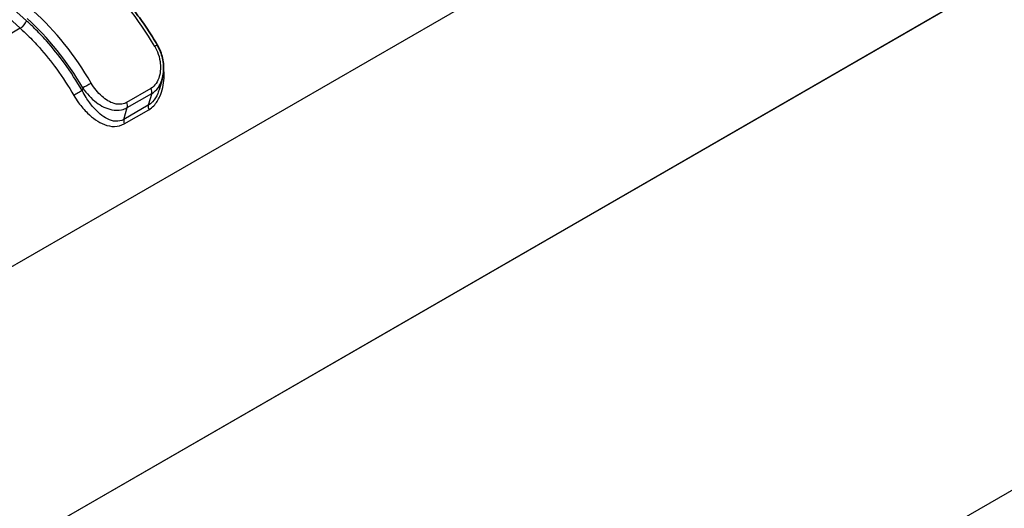
# Model space of a CAD drawing. Units: millimetres. Extents: x 0 to 5875, y 0 to 562.
# Drawn here: x 272 to 301, y 254 to 268 of the extents above; entities that cross this region are included whole.
import ezdxf

# ---------------------------------------------------------------- set-up
doc = ezdxf.new("R2010")
doc.units = ezdxf.units.MM
doc.header["$LTSCALE"] = 2
doc.layers.add('Visible (ISO)', color=7, linetype='Continuous', lineweight=35)
doc.layers.add('Visible Narrow (ISO)', color=7, linetype='Continuous', lineweight=25)

msp = doc.modelspace()

# ---------------------------------------------------------------- linework, layer by layer
at = {"layer": 'Visible (ISO)'}
msp.add_line((276.4145, 266.0774), (276.3362, 265.8026), dxfattribs=at)
for points, knots in [([(274.6255, 269.1245), (274.7496, 269.0124), (274.8718, 268.8942), (275.1111, 268.6469), (275.2283, 268.5179), (275.4565, 268.2501), (275.5676, 268.1114), (275.7827, 267.8257), (275.8866, 267.6788), (276.0864, 267.3779), (276.1823, 267.2241), (276.2736, 267.0676)], [4.98791921, 4.98791921, 4.98791921, 4.98791921, 5.0883142, 5.0883142, 5.18870919, 5.18870919, 5.28910418, 5.28910418, 5.38949916, 5.38949916, 5.48989415, 5.48989415, 5.48989415, 5.48989415]), ([(276.2736, 267.0676), (276.3084, 267.0079), (276.3386, 266.9453), (276.389, 266.8166), (276.4092, 266.7505), (276.4393, 266.6174), (276.4493, 266.55), (276.4587, 266.4138), (276.4581, 266.3452), (276.4453, 266.2099), (276.4333, 266.1432), (276.4145, 266.0774)], [0, 0, 0, 0, 0.017579073, 0.017579073, 0.035158145, 0.035158145, 0.052737218, 0.052737218, 0.07031629, 0.07031629, 0.087895363, 0.087895363, 0.087895363, 0.087895363])]:
    msp.add_open_spline(points, degree=3, knots=knots, dxfattribs=at)
at = {"layer": 'Visible Narrow (ISO)'}
for p, q in [((211.6186, 225.7521), (313.6833, 284.6792)), ((314.1601, 276.7976), (211.6186, 217.5952)), ((211.6186, 217.5895), (314.1601, 276.7919)), ((272.4923, 267.7656), (270.1634, 269.8705)), ((269.9835, 269.6539), (272.3124, 267.549)), ((272.3124, 267.549), (269.1278, 265.7104)), ((274.1209, 265.8237), (274.0989, 265.7465)), ((276.0916, 265.8112), (275.3845, 265.4029)), ((275.4047, 265.2531), (276.1118, 265.6614)), ((276.1118, 265.6614), (276.0148, 265.3209)), ((276.0148, 265.3209), (275.3077, 264.9127)), ((275.3077, 264.9127), (275.4047, 265.2531)), ((275.319, 264.7849), (276.0261, 265.1932)), ((313.2191, 261.2352), (211.6186, 202.576))]:
    msp.add_line(p, q, dxfattribs=at)
for centre, major_axis, ratio, start_param, end_param in [((273.4718, 265.4006), (2.75, -4.7631), 0.5773503, 1.5786893, 2.0806643), ((271.6334, 264.3392), (-2.75, 4.7631), 0.5773503, 4.720282, 5.2222569), ((272.3509, 267.6839), (0.1341, 0.1484), 0.3985009, 4.0314892, 5.6022855), ((271.4919, 264.2575), (2.65, -4.5899), 0.5773503, 1.5786893, 2.0806643), ((276.1008, 266.9668), (0.1727, 0.1008), 0.0064445, 0, 0.9553019), ((273.9575, 265.6648), (0.1734, 0.0997), 0.0021989, 0.6154814, 2.1862778), ((274.2624, 265.9053), (-0.1727, -0.1008), 0.0064445, 4.0968946, 5.6676909), ((275.9758, 265.7844), (0.1, -0.1732), 0.5773503, 0.5098679, 1.3964024), ((275.2687, 265.3761), (0.1, -0.1732), 0.5773503, 0.5098679, 1.3964024), ((276.1509, 265.198), (-0.1, 0.1732), 0.5773503, 0.5098679, 1.27516), ((275.4438, 264.7897), (-0.1, 0.1732), 0.5773503, 0.5098679, 1.27516)]:
    msp.add_ellipse(centre, major_axis=major_axis, ratio=ratio, start_param=start_param, end_param=end_param, dxfattribs=at)
for points, knots in [([(274.0989, 265.7465), (273.9421, 266.0191), (273.7699, 266.2851), (273.4212, 266.7656), (273.2472, 266.9822), (272.9516, 267.3144), (272.8351, 267.4371), (272.6425, 267.6268), (272.5676, 267.6975), (272.4923, 267.7656)], [-0.26580295, -0.26580295, -0.26580295, -0.26580295, -0.1714429, -0.1714429, -0.08638596, -0.08638596, -0.03322537, -0.03322537, 0, 0, 0, 0]), ([(272.3124, 267.549), (272.3848, 267.4835), (272.4568, 267.4156), (272.642, 267.2332), (272.754, 267.1151), (273.0382, 266.7957), (273.2055, 266.5875), (273.5409, 266.1255), (273.7064, 265.8697), (273.8572, 265.6076)], [0, 0, 0, 0, 0.03322537, 0.03322537, 0.08638596, 0.08638596, 0.1714429, 0.1714429, 0.26580295, 0.26580295, 0.26580295, 0.26580295]), ([(276.2, 267.0259), (276.23, 266.9745), (276.2564, 266.9205), (276.3143, 266.7761), (276.3393, 266.6841), (276.376, 266.4431), (276.3706, 266.2924), (276.2912, 266.0067), (276.2068, 265.8777), (276.0916, 265.8112)], [0, 0, 0, 0, 0.01720634, 0.01720634, 0.0447365, 0.0447365, 0.08878474, 0.08878474, 0.13765076, 0.13765076, 0.13765076, 0.13765076]), ([(276.0261, 265.1932), (276.0791, 265.2238), (276.1288, 265.2634), (276.246, 265.3856), (276.3051, 265.4784), (276.4235, 265.7414), (276.4622, 265.9233), (276.4756, 266.2095), (276.4709, 266.3129), (276.4569, 266.4152)], [0, 0, 0, 0, 0.02249724, 0.02249724, 0.05849281, 0.05849281, 0.11608574, 0.11608574, 0.14815529, 0.14815529, 0.14815529, 0.14815529]), ([(276.1118, 265.6614), (276.2558, 265.7445), (276.3606, 265.8955), (276.4127, 266.0711), (276.4136, 266.0742), (276.4145, 266.0774)], [-0.137650759, -0.137650759, -0.137650759, -0.137650759, -0.088784739, -0.088784739, -0.087895363, -0.087895363, -0.087895363, -0.087895363]), ([(275.3077, 264.9127), (275.1598, 264.8274), (274.9885, 264.8472), (274.6885, 265.0007), (274.5541, 265.1179), (274.354, 265.3449), (274.2812, 265.4418), (274.1732, 265.6104), (274.1342, 265.6778), (274.0989, 265.7465)], [-0.21200382, -0.21200382, -0.21200382, -0.21200382, -0.13674246, -0.13674246, -0.06890124, -0.06890124, -0.02650048, -0.02650048, 0, 0, 0, 0]), ([(274.1209, 265.8237), (274.2274, 265.6609), (274.3636, 265.5151), (274.6513, 265.301), (274.8015, 265.2252), (275.0512, 265.1729), (275.1483, 265.1703), (275.2983, 265.2026), (275.354, 265.2238), (275.4047, 265.2531)], [-0.13779438, -0.13779438, -0.13779438, -0.13779438, -0.08887738, -0.08887738, -0.04478317, -0.04478317, -0.0172243, -0.0172243, 0, 0, 0, 0]), ([(275.3845, 265.4029), (275.3439, 265.3795), (275.2994, 265.3634), (275.1798, 265.3425), (275.1025, 265.3498), (274.9038, 265.4086), (274.7845, 265.483), (274.5555, 265.6847), (274.4468, 265.8183), (274.3616, 265.9644)], [0, 0, 0, 0, 0.0172243, 0.0172243, 0.04478317, 0.04478317, 0.08887738, 0.08887738, 0.13779438, 0.13779438, 0.13779438, 0.13779438]), ([(276.3362, 265.8025), (276.3225, 265.7545), (276.3063, 265.7079), (276.2487, 265.5714), (276.1988, 265.4881), (276.1006, 265.3806), (276.059, 265.3465), (276.0148, 265.3209)], [-0.076023284, -0.076023284, -0.076023284, -0.076023284, -0.058492812, -0.058492812, -0.022497235, -0.022497235, 0, 0, 0, 0]), ([(273.8572, 265.6076), (273.8996, 265.5339), (273.9464, 265.4623), (274.0766, 265.284), (274.1645, 265.1831), (274.4069, 264.9498), (274.5701, 264.8329), (274.9341, 264.6903), (275.1416, 264.6825), (275.319, 264.7849)], [0, 0, 0, 0, 0.02650048, 0.02650048, 0.06890124, 0.06890124, 0.13674246, 0.13674246, 0.21200382, 0.21200382, 0.21200382, 0.21200382])]:
    msp.add_open_spline(points, degree=3, knots=knots, dxfattribs=at)

doc.saveas('drawing.dxf')
